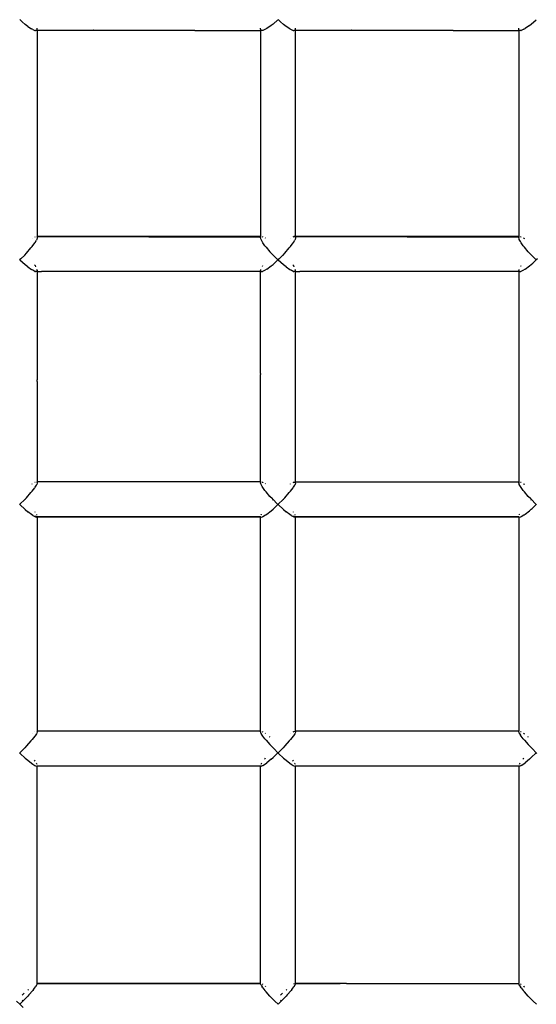
# Model space of a CAD drawing. Units: inches. Extents: x -230 to 900, y 27 to 638.
# Drawn here: x 312 to 334, y 296 to 338 of the extents above; entities that cross this region are included whole.
import ezdxf

# ---------------------------------------------------------------- set-up
doc = ezdxf.new("R2010")
doc.units = ezdxf.units.IN
doc.header["$MEASUREMENT"] = 0
doc.layers.add('VP-DIM', color=7, linetype='Continuous')
doc.layers.add('VP-EQ', color=7, linetype='Continuous', true_color=0x8a3492)
doc.styles.get("Standard").update_dxf_attribs({"font": 'arial.ttf'})
doc.dimstyles.get("Standard").update_dxf_attribs({"dimtxt": 14, "dimasz": 20, "dimexe": 20, "dimexo": 50, "dimgap": 20, "dimtad": 0, "dimdec": 0, "dimzin": 0, "dimdsep": 46, "dimtxsty": 'Standard', "dimcen": -0.09, "dimadec": 0, "dimazin": 0, "dimtfac": 1, "dimtdec": 4, "dimtofl": 0, "dimtmove": 0, "dimatfit": 3, "dimfxl": 70, "dimfxlon": 1, "dimtolj": 1, "dimtzin": 0, "dimarcsym": 0})

# ---------------------------------------------------------------- blocks, each defined once
blk = doc.blocks.new('*D7')
at = {"layer": 'Defpoints', "color": 0}
for p in [(640.686, 618.253), (38.687, 258.103), (640.686, 258.103)]:
    blk.add_point(p, dxfattribs=at)
at = {"layer": 'VP-DIM', "color": 0, "lineweight": -2}
for p, q in [((38.687, 548.253), (38.687, 638.253)), ((640.686, 548.253), (640.686, 638.253)), ((58.687, 618.253), (304.273, 618.253)), ((620.686, 618.253), (375.101, 618.253))]:
    blk.add_line(p, q, dxfattribs=at)
at = {"layer": 'VP-DIM', "color": 0}
for points in [[(58.687, 621.586), (58.687, 614.919), (38.687, 618.253)], [(620.686, 614.919), (620.686, 621.586), (640.686, 618.253)]]:
    blk.add_solid(points, dxfattribs=at)
at = {"layer": 'VP-DIM', "color": 0, "insert": (339.687, 618.253), "char_height": 14, "attachment_point": 5}
blk.add_mtext('\\A1;602', dxfattribs=at)
blk = doc.blocks.new('1347')
at = {"color": 7}
for p, q in [((-23.192, 79.07), (-23.084, 78.975)), ((-22.955, 78.864), (-23.084, 78.975)), ((-22.851, 78.785), (-22.955, 78.864)), ((-12.483, 78.824), (-12.674, 78.692)), ((-12.406, 78.884), (-12.483, 78.824)), ((-12.194, 79.068), (-12.406, 78.884)), ((-12.192, 79.07), (-12.084, 78.975)), ((-11.955, 78.864), (-12.084, 78.975)), ((-11.851, 78.785), (-11.955, 78.864)), ((-1.483, 78.824), (-1.674, 78.692)), ((-1.483, 78.824), (-1.406, 78.884)), ((-1.406, 78.884), (-1.194, 79.068)), ((-22.851, 78.785), (-22.687, 78.677)), ((-22.639, 78.651), (-22.687, 78.677)), ((-22.639, 78.651), (-22.544, 78.612)), ((-22.544, 78.612), (-22.516, 78.607)), ((-22.445, 78.607), (-22.516, 78.607)), ((-22.445, 78.687), (-22.451, 78.704)), ((-22.446, 78.651), (-22.443, 78.657)), ((-22.443, 78.657), (-22.445, 78.687)), ((-15.739, 78.613), (-22.445, 78.607)), ((-22.445, 78.607), (-22.445, 69.84)), ((-20.054, 78.618), (-20.06, 78.618)), ((-19.983, 78.618), (-19.977, 78.618)), ((-15.739, 78.613), (-13.548, 78.609)), ((-13.548, 78.609), (-12.943, 78.609)), ((-12.943, 78.669), (-12.935, 78.704)), ((-12.943, 78.669), (-12.941, 78.642)), ((-12.943, 78.633), (-12.941, 78.642)), ((-12.943, 78.615), (-12.943, 78.609)), ((-12.943, 78.609), (-12.919, 78.613)), ((-12.943, 78.609), (-12.943, 69.842)), ((-12.934, 78.633), (-12.941, 78.642)), ((-12.906, 78.608), (-12.919, 78.613)), ((-12.847, 78.611), (-12.906, 78.608)), ((-12.843, 78.612), (-12.847, 78.611)), ((-12.833, 78.615), (-12.843, 78.612)), ((-12.723, 78.664), (-12.833, 78.615)), ((-12.674, 78.692), (-12.723, 78.664)), ((-11.687, 78.677), (-11.851, 78.785)), ((-11.687, 78.677), (-11.639, 78.651)), ((-11.639, 78.651), (-11.544, 78.612)), ((-11.544, 78.612), (-11.516, 78.607)), ((-11.443, 78.607), (-11.516, 78.607)), ((-11.445, 78.687), (-11.451, 78.704)), ((-11.446, 78.651), (-11.443, 78.657)), ((-11.446, 69.84), (-11.443, 78.607)), ((-11.443, 78.657), (-11.445, 78.687)), ((-4.739, 78.613), (-11.443, 78.607)), ((-9.054, 78.618), (-9.06, 78.618)), ((-8.983, 78.618), (-8.977, 78.618)), ((-4.739, 78.613), (-2.548, 78.609)), ((-2.548, 78.609), (-1.941, 78.609)), ((-1.943, 78.669), (-1.935, 78.705)), ((-1.941, 78.642), (-1.943, 78.669)), ((-1.941, 78.642), (-1.937, 78.636)), ((-1.937, 78.636), (-1.941, 78.633)), ((-1.941, 78.615), (-1.941, 78.609)), ((-1.941, 78.609), (-1.919, 78.613)), ((-1.941, 78.609), (-1.941, 69.842)), ((-1.937, 78.636), (-1.934, 78.633)), ((-1.919, 78.613), (-1.906, 78.608)), ((-1.847, 78.611), (-1.906, 78.608)), ((-1.847, 78.611), (-1.843, 78.612)), ((-1.843, 78.612), (-1.833, 78.615)), ((-1.721, 78.664), (-1.833, 78.615)), ((-1.721, 78.664), (-1.674, 78.692)), ((-22.665, 69.769), (-22.662, 69.771)), ((-22.553, 69.826), (-22.544, 69.83)), ((-22.539, 69.584), (-22.553, 69.564)), ((-22.542, 69.831), (-22.537, 69.832)), ((-22.539, 69.584), (-22.48, 69.685)), ((-22.467, 69.712), (-22.48, 69.685)), ((-22.467, 69.84), (-22.457, 69.834)), ((-22.467, 69.84), (-22.445, 69.84)), ((-22.445, 69.777), (-22.467, 69.712)), ((-22.457, 69.834), (-22.447, 69.812)), ((-22.445, 69.84), (-22.447, 69.812)), ((-22.447, 69.812), (-22.443, 69.804)), ((-12.943, 69.842), (-22.445, 69.84)), ((-22.445, 69.84), (-12.941, 69.813)), ((-22.443, 69.804), (-22.445, 69.777)), ((-12.943, 69.842), (-12.941, 69.816)), ((-12.919, 69.84), (-12.943, 69.842)), ((-12.941, 69.813), (-12.943, 69.793)), ((-12.929, 69.736), (-12.943, 69.793)), ((-12.941, 69.816), (-12.919, 69.84)), ((-12.941, 69.813), (-12.941, 69.816)), ((-12.917, 69.708), (-12.929, 69.736)), ((-12.916, 69.842), (-12.919, 69.84)), ((-12.87, 69.62), (-12.917, 69.708)), ((-12.842, 69.577), (-12.87, 69.62)), ((-12.869, 69.836), (-12.846, 69.832)), ((-12.846, 69.832), (-12.842, 69.83)), ((-12.747, 69.443), (-12.842, 69.577)), ((-12.746, 69.782), (-12.723, 69.77)), ((-11.665, 69.769), (-11.662, 69.771)), ((-11.553, 69.826), (-11.544, 69.83)), ((-11.553, 69.564), (-11.539, 69.584)), ((-11.544, 69.83), (-11.517, 69.839)), ((-11.539, 69.584), (-11.48, 69.685)), ((-11.469, 69.84), (-11.517, 69.839)), ((-11.467, 69.712), (-11.48, 69.685)), ((-11.445, 69.777), (-11.467, 69.712)), ((-1.941, 69.842), (-11.446, 69.84)), ((-11.446, 69.84), (-1.941, 69.813)), ((-11.445, 69.809), (-11.446, 69.84)), ((-11.445, 69.809), (-11.443, 69.804)), ((-11.445, 69.777), (-11.443, 69.804)), ((-1.941, 69.813), (-1.943, 69.793)), ((-1.929, 69.736), (-1.943, 69.793)), ((-1.919, 69.84), (-1.941, 69.842)), ((-1.941, 69.842), (-1.941, 69.816)), ((-1.941, 69.816), (-1.919, 69.84)), ((-1.941, 69.813), (-1.941, 69.816)), ((-1.917, 69.708), (-1.929, 69.736)), ((-1.916, 69.842), (-1.919, 69.84)), ((-1.87, 69.62), (-1.917, 69.708)), ((-1.842, 69.577), (-1.87, 69.62)), ((-1.869, 69.836), (-1.846, 69.832)), ((-1.846, 69.832), (-1.842, 69.83)), ((-1.747, 69.443), (-1.842, 69.577)), ((-1.746, 69.782), (-1.721, 69.769)), ((-1.721, 69.769), (-1.7, 69.756)), ((-22.904, 69.132), (-22.712, 69.351)), ((-22.665, 69.41), (-22.712, 69.351)), ((-22.663, 69.413), (-22.665, 69.41)), ((-22.663, 69.413), (-22.553, 69.564)), ((-12.747, 69.443), (-12.699, 69.383)), ((-12.699, 69.383), (-12.535, 69.189)), ((-12.535, 69.189), (-12.431, 69.077)), ((-11.904, 69.132), (-11.712, 69.351)), ((-11.665, 69.41), (-11.712, 69.351)), ((-11.663, 69.413), (-11.665, 69.41)), ((-11.663, 69.413), (-11.553, 69.564)), ((-1.699, 69.383), (-1.747, 69.443)), ((-1.535, 69.189), (-1.699, 69.383)), ((-1.431, 69.077), (-1.535, 69.189)), ((-23.145, 68.888), (-23.194, 68.842)), ((-22.955, 68.63), (-23.192, 68.839)), ((-22.98, 69.051), (-23.145, 68.888)), ((-22.98, 69.051), (-22.904, 69.132)), ((-12.194, 68.842), (-12.431, 69.077)), ((-12.339, 68.71), (-12.194, 68.842)), ((-12.145, 68.888), (-12.194, 68.842)), ((-12.192, 68.839), (-12.145, 68.888)), ((-11.955, 68.63), (-12.192, 68.839)), ((-12.003, 69.028), (-12.145, 68.888)), ((-11.999, 69.032), (-12.003, 69.028)), ((-11.999, 69.032), (-11.98, 69.051)), ((-11.98, 69.051), (-11.904, 69.132)), ((-1.431, 69.077), (-1.194, 68.842)), ((-1.339, 68.71), (-1.194, 68.842)), ((-1.145, 68.888), (-1.194, 68.842)), ((-22.851, 68.547), (-22.955, 68.63)), ((-22.851, 68.547), (-22.687, 68.43)), ((-22.639, 68.402), (-22.687, 68.43)), ((-22.544, 68.355), (-22.639, 68.402)), ((-22.553, 68.62), (-22.559, 68.628)), ((-22.553, 68.62), (-22.54, 68.6)), ((-22.544, 68.355), (-22.516, 68.347)), ((-22.54, 68.6), (-22.513, 68.554)), ((-22.469, 68.345), (-22.516, 68.347)), ((-22.469, 68.345), (-22.457, 68.351)), ((-22.469, 68.345), (-22.445, 68.345)), ((-22.457, 68.351), (-22.447, 68.373)), ((-22.445, 68.408), (-22.456, 68.439)), ((-22.447, 68.373), (-22.443, 68.381)), ((-22.445, 68.345), (-22.447, 68.373)), ((-22.445, 68.408), (-22.443, 68.381)), ((-22.445, 68.345), (-22.27, 68.345)), ((-22.445, 68.345), (-22.445, 63.741)), ((-22.27, 68.345), (-12.941, 68.372)), ((-12.943, 68.343), (-22.27, 68.345)), ((-12.932, 68.438), (-12.943, 68.392)), ((-12.941, 68.372), (-12.943, 68.392)), ((-12.943, 68.343), (-12.941, 68.368)), ((-12.919, 68.346), (-12.943, 68.343)), ((-12.942, 64.007), (-12.943, 68.343)), ((-12.941, 68.372), (-12.941, 68.368)), ((-12.941, 68.368), (-12.919, 68.346)), ((-12.919, 68.346), (-12.906, 68.343)), ((-12.906, 68.343), (-12.847, 68.354)), ((-12.869, 68.564), (-12.873, 68.558)), ((-12.853, 68.589), (-12.869, 68.564)), ((-12.847, 68.354), (-12.833, 68.359)), ((-12.833, 68.359), (-12.721, 68.417)), ((-12.674, 68.447), (-12.721, 68.417)), ((-12.674, 68.447), (-12.483, 68.588)), ((-12.483, 68.588), (-12.406, 68.65)), ((-12.406, 68.65), (-12.339, 68.71)), ((-11.851, 68.547), (-11.955, 68.63)), ((-11.851, 68.547), (-11.687, 68.43)), ((-11.687, 68.43), (-11.639, 68.402)), ((-11.544, 68.355), (-11.639, 68.402)), ((-11.553, 68.62), (-11.559, 68.628)), ((-11.553, 68.62), (-11.544, 68.606)), ((-11.544, 68.606), (-11.54, 68.6)), ((-11.544, 68.355), (-11.516, 68.347)), ((-11.54, 68.6), (-11.513, 68.554)), ((-11.469, 68.345), (-11.516, 68.347)), ((-11.469, 68.345), (-11.457, 68.351)), ((-11.469, 68.345), (-11.443, 68.345)), ((-11.457, 68.351), (-11.447, 68.373)), ((-11.445, 68.408), (-11.456, 68.439)), ((-11.447, 68.373), (-11.443, 68.381)), ((-11.443, 68.345), (-11.447, 68.373)), ((-11.443, 68.381), (-11.445, 68.408)), ((-11.445, 63.749), (-11.443, 68.345)), ((-11.443, 68.345), (-11.27, 68.345)), ((-11.27, 68.345), (-1.941, 68.372)), ((-1.941, 68.343), (-11.27, 68.345)), ((-1.932, 68.438), (-1.943, 68.392)), ((-1.941, 68.372), (-1.943, 68.392)), ((-1.941, 68.343), (-1.942, 63.999)), ((-1.941, 68.372), (-1.941, 68.368)), ((-1.941, 68.368), (-1.919, 68.346)), ((-1.941, 68.368), (-1.941, 68.343)), ((-1.919, 68.346), (-1.941, 68.343)), ((-1.919, 68.346), (-1.906, 68.343)), ((-1.906, 68.343), (-1.847, 68.354)), ((-1.869, 68.564), (-1.873, 68.558)), ((-1.853, 68.589), (-1.869, 68.564)), ((-1.847, 68.354), (-1.833, 68.359)), ((-1.833, 68.359), (-1.721, 68.417)), ((-1.674, 68.447), (-1.721, 68.417)), ((-1.674, 68.447), (-1.483, 68.588)), ((-1.483, 68.588), (-1.406, 68.65)), ((-1.406, 68.65), (-1.339, 68.71)), ((-22.444, 63.664), (-22.445, 63.741)), ((-12.942, 64.007), (-12.942, 63.961)), ((-12.941, 59.394), (-12.942, 63.961)), ((-11.444, 63.657), (-11.445, 63.749)), ((-1.942, 63.999), (-1.942, 63.961)), ((-1.942, 63.961), (-1.942, 59.394)), ((-22.444, 63.664), (-22.444, 59.394)), ((-11.444, 60.851), (-11.444, 63.657)), ((-11.446, 59.394), (-11.444, 60.851)), ((-22.665, 59.304), (-22.662, 59.306)), ((-22.665, 58.996), (-22.553, 59.144)), ((-22.539, 59.164), (-22.553, 59.144)), ((-22.551, 59.371), (-22.544, 59.375)), ((-22.538, 59.371), (-22.544, 59.375)), ((-22.542, 59.376), (-22.538, 59.377)), ((-22.539, 59.164), (-22.48, 59.26)), ((-22.48, 59.26), (-22.467, 59.285)), ((-22.467, 59.394), (-22.457, 59.391)), ((-22.446, 59.371), (-22.467, 59.371)), ((-22.445, 59.343), (-22.467, 59.285)), ((-22.457, 59.391), (-22.444, 59.394)), ((-22.457, 59.391), (-22.446, 59.371)), ((-22.446, 59.371), (-22.444, 59.394)), ((-22.446, 59.371), (-22.443, 59.366)), ((-22.444, 59.362), (-22.445, 59.343)), ((-12.941, 59.394), (-22.444, 59.394)), ((-22.443, 59.366), (-22.444, 59.362)), ((-12.941, 59.377), (-12.943, 59.358)), ((-12.93, 59.308), (-12.943, 59.358)), ((-12.941, 59.377), (-12.919, 59.394)), ((-12.919, 59.394), (-12.941, 59.394)), ((-12.941, 59.394), (-12.941, 59.377)), ((-12.917, 59.281), (-12.93, 59.308)), ((-12.919, 59.394), (-12.916, 59.394)), ((-12.87, 59.198), (-12.917, 59.281)), ((-12.842, 59.157), (-12.87, 59.198)), ((-12.869, 59.384), (-12.846, 59.377)), ((-12.846, 59.377), (-12.842, 59.375)), ((-12.747, 59.028), (-12.842, 59.157)), ((-12.746, 59.319), (-12.723, 59.305)), ((-11.665, 59.304), (-11.662, 59.306)), ((-11.665, 58.996), (-11.553, 59.144)), ((-11.553, 59.144), (-11.539, 59.164)), ((-11.551, 59.371), (-11.544, 59.375)), ((-11.544, 59.375), (-11.517, 59.386)), ((-11.467, 59.371), (-11.544, 59.375)), ((-11.539, 59.164), (-11.48, 59.26)), ((-11.517, 59.386), (-11.469, 59.394)), ((-11.48, 59.26), (-11.467, 59.285)), ((-11.445, 59.343), (-11.467, 59.285)), ((-11.445, 59.371), (-11.446, 59.394)), ((-11.446, 59.394), (-1.942, 59.394)), ((-11.445, 59.371), (-11.443, 59.366)), ((-11.445, 59.343), (-11.443, 59.366)), ((-1.941, 59.377), (-1.943, 59.358)), ((-1.93, 59.308), (-1.943, 59.358)), ((-1.919, 59.394), (-1.942, 59.394)), ((-1.942, 59.394), (-1.941, 59.377)), ((-1.941, 59.377), (-1.919, 59.394)), ((-1.917, 59.281), (-1.93, 59.308)), ((-1.919, 59.394), (-1.916, 59.394)), ((-1.87, 59.198), (-1.917, 59.281)), ((-1.842, 59.157), (-1.87, 59.198)), ((-1.869, 59.384), (-1.846, 59.377)), ((-1.846, 59.377), (-1.842, 59.375)), ((-1.747, 59.028), (-1.842, 59.157)), ((-1.746, 59.319), (-1.721, 59.304)), ((-1.721, 59.304), (-1.7, 59.29)), ((-22.904, 58.722), (-22.98, 58.641)), ((-22.904, 58.722), (-22.712, 58.938)), ((-22.665, 58.996), (-22.712, 58.938)), ((-12.747, 59.028), (-12.699, 58.969)), ((-12.535, 58.779), (-12.699, 58.969)), ((-12.431, 58.667), (-12.535, 58.779)), ((-11.904, 58.722), (-11.98, 58.641)), ((-11.904, 58.722), (-11.712, 58.938)), ((-11.665, 58.996), (-11.712, 58.938)), ((-1.747, 59.028), (-1.699, 58.969)), ((-1.535, 58.779), (-1.699, 58.969)), ((-1.431, 58.667), (-1.535, 58.779)), ((-23.182, 58.439), (-23.194, 58.429)), ((-22.955, 58.212), (-23.192, 58.427)), ((-22.98, 58.641), (-23.182, 58.439)), ((-22.955, 58.621), (-22.973, 58.641)), ((-12.431, 58.667), (-12.194, 58.429)), ((-12.42, 58.633), (-12.43, 58.623)), ((-12.406, 58.233), (-12.376, 58.261)), ((-12.376, 58.261), (-12.194, 58.429)), ((-12.182, 58.439), (-12.194, 58.429)), ((-11.955, 58.212), (-12.192, 58.427)), ((-11.98, 58.641), (-12.182, 58.439)), ((-11.955, 58.621), (-11.973, 58.641)), ((-1.431, 58.667), (-1.194, 58.429)), ((-1.42, 58.633), (-1.43, 58.623)), ((-1.406, 58.233), (-1.376, 58.261)), ((-1.376, 58.261), (-1.194, 58.429)), ((-1.182, 58.439), (-1.194, 58.429)), ((-22.955, 58.212), (-22.851, 58.125)), ((-22.687, 58.001), (-22.851, 58.125)), ((-22.639, 57.969), (-22.687, 58.001)), ((-22.639, 57.969), (-22.549, 57.918)), ((-22.549, 57.918), (-22.544, 57.915)), ((-22.445, 57.918), (-22.544, 57.915)), ((-22.544, 57.915), (-22.516, 57.904)), ((-22.53, 58.108), (-22.539, 58.123)), ((-22.516, 57.904), (-22.472, 57.896)), ((-22.472, 57.896), (-22.469, 57.895)), ((-22.469, 57.895), (-22.457, 57.899)), ((-22.461, 57.988), (-22.466, 58.001)), ((-22.457, 57.899), (-22.445, 57.918)), ((-22.445, 57.896), (-22.457, 57.899)), ((-22.445, 57.918), (-22.445, 57.896)), ((-17.001, 57.905), (-22.445, 57.918)), ((-22.172, 57.896), (-22.445, 57.896)), ((-22.445, 57.896), (-22.444, 48.788)), ((-17.001, 57.905), (-22.172, 57.896)), ((-12.994, 57.895), (-22.172, 57.896)), ((-16.975, 57.905), (-17.001, 57.905)), ((-16.946, 57.905), (-16.975, 57.905)), ((-16.92, 57.905), (-16.946, 57.905)), ((-12.941, 57.912), (-16.92, 57.905)), ((-12.994, 57.895), (-16.92, 57.905)), ((-12.941, 57.895), (-12.994, 57.895)), ((-12.943, 48.788), (-12.941, 57.895)), ((-12.941, 57.912), (-12.942, 57.92)), ((-12.941, 57.912), (-12.919, 57.895)), ((-12.941, 57.895), (-12.941, 57.912)), ((-12.919, 57.895), (-12.941, 57.895)), ((-12.917, 58.008), (-12.927, 57.985)), ((-12.919, 57.895), (-12.915, 57.895)), ((-12.911, 58.018), (-12.917, 58.008)), ((-12.915, 57.895), (-12.906, 57.895)), ((-12.906, 57.895), (-12.847, 57.913)), ((-12.833, 57.919), (-12.847, 57.913)), ((-12.833, 57.919), (-12.723, 57.985)), ((-12.723, 57.985), (-12.716, 57.989)), ((-12.716, 57.989), (-12.674, 58.019)), ((-12.674, 58.019), (-12.483, 58.168)), ((-12.483, 58.168), (-12.406, 58.233)), ((-11.955, 58.212), (-11.851, 58.125)), ((-11.687, 58.001), (-11.851, 58.125)), ((-11.639, 57.969), (-11.687, 58.001)), ((-11.639, 57.969), (-11.549, 57.918)), ((-11.549, 57.918), (-11.544, 57.915)), ((-11.445, 57.918), (-11.544, 57.915)), ((-11.544, 57.915), (-11.516, 57.904)), ((-11.53, 58.108), (-11.539, 58.123)), ((-11.516, 57.904), (-11.472, 57.896)), ((-11.472, 57.896), (-11.469, 57.895)), ((-11.469, 57.895), (-11.457, 57.899)), ((-11.462, 57.99), (-11.466, 58.001)), ((-11.457, 57.899), (-11.445, 57.918)), ((-11.445, 57.896), (-11.457, 57.899)), ((-11.445, 57.896), (-11.445, 57.918)), ((-6.001, 57.905), (-11.445, 57.918)), ((-11.172, 57.896), (-11.445, 57.896)), ((-11.445, 48.788), (-11.445, 57.896)), ((-6.001, 57.905), (-11.172, 57.896)), ((-1.994, 57.895), (-11.172, 57.896)), ((-5.975, 57.905), (-6.001, 57.905)), ((-5.946, 57.905), (-5.975, 57.905)), ((-5.92, 57.905), (-5.946, 57.905)), ((-1.941, 57.912), (-5.92, 57.905)), ((-1.994, 57.895), (-5.92, 57.905)), ((-1.941, 57.895), (-1.994, 57.895)), ((-1.941, 57.912), (-1.942, 57.92)), ((-1.941, 57.912), (-1.919, 57.895)), ((-1.941, 57.912), (-1.941, 57.895)), ((-1.941, 57.895), (-1.941, 48.788)), ((-1.919, 57.895), (-1.941, 57.895)), ((-1.917, 58.008), (-1.927, 57.985)), ((-1.919, 57.895), (-1.915, 57.895)), ((-1.911, 58.018), (-1.917, 58.008)), ((-1.915, 57.895), (-1.906, 57.895)), ((-1.906, 57.895), (-1.847, 57.913)), ((-1.833, 57.919), (-1.847, 57.913)), ((-1.833, 57.919), (-1.723, 57.985)), ((-1.723, 57.985), (-1.716, 57.989)), ((-1.716, 57.989), (-1.674, 58.019)), ((-1.674, 58.019), (-1.483, 58.168)), ((-1.483, 58.168), (-1.406, 58.233)), ((-22.665, 48.679), (-22.662, 48.681)), ((-22.553, 48.753), (-22.544, 48.758)), ((-22.48, 48.674), (-22.539, 48.583)), ((-22.467, 48.697), (-22.48, 48.674)), ((-22.457, 48.787), (-22.467, 48.788)), ((-22.445, 48.749), (-22.467, 48.697)), ((-22.444, 48.788), (-22.457, 48.787)), ((-22.457, 48.787), (-22.445, 48.772)), ((-22.444, 48.788), (-22.445, 48.772)), ((-22.445, 48.772), (-22.443, 48.769)), ((-22.443, 48.769), (-22.445, 48.749)), ((-12.943, 48.788), (-22.444, 48.788)), ((-12.941, 48.778), (-12.943, 48.788)), ((-12.922, 48.786), (-12.943, 48.788)), ((-12.941, 48.778), (-12.943, 48.762)), ((-12.93, 48.718), (-12.943, 48.762)), ((-12.941, 48.778), (-12.922, 48.786)), ((-12.917, 48.694), (-12.93, 48.718)), ((-12.922, 48.786), (-12.919, 48.788)), ((-12.909, 48.68), (-12.917, 48.694)), ((-12.87, 48.616), (-12.909, 48.68)), ((-12.869, 48.771), (-12.846, 48.761)), ((-12.846, 48.761), (-12.84, 48.758)), ((-12.843, 48.759), (-12.846, 48.761)), ((-12.746, 48.696), (-12.723, 48.68)), ((-11.665, 48.679), (-11.662, 48.681)), ((-11.553, 48.753), (-11.544, 48.758)), ((-11.544, 48.758), (-11.517, 48.773)), ((-11.48, 48.674), (-11.539, 48.583)), ((-11.517, 48.773), (-11.469, 48.788)), ((-11.467, 48.697), (-11.48, 48.674)), ((-11.445, 48.749), (-11.467, 48.697)), ((-1.941, 48.788), (-11.445, 48.788)), ((-11.445, 48.772), (-11.445, 48.788)), ((-11.445, 48.772), (-11.443, 48.769)), ((-11.444, 48.765), (-11.445, 48.772)), ((-11.445, 48.749), (-11.444, 48.765)), ((-11.443, 48.769), (-11.444, 48.765)), ((-1.943, 48.762), (-1.941, 48.778)), ((-1.93, 48.718), (-1.943, 48.762)), ((-1.941, 48.788), (-1.941, 48.778)), ((-1.922, 48.786), (-1.941, 48.788)), ((-1.941, 48.778), (-1.922, 48.786)), ((-1.917, 48.693), (-1.93, 48.718)), ((-1.922, 48.786), (-1.919, 48.788)), ((-1.917, 48.693), (-1.87, 48.616)), ((-1.869, 48.771), (-1.846, 48.761)), ((-1.843, 48.759), (-1.846, 48.761)), ((-1.721, 48.679), (-1.746, 48.696)), ((-1.721, 48.679), (-1.7, 48.663)), ((-22.712, 48.366), (-22.904, 48.152)), ((-22.712, 48.366), (-22.665, 48.422)), ((-22.553, 48.565), (-22.665, 48.422)), ((-22.539, 48.583), (-22.553, 48.565)), ((-12.842, 48.577), (-12.87, 48.616)), ((-12.747, 48.453), (-12.842, 48.577)), ((-12.747, 48.453), (-12.699, 48.396)), ((-12.699, 48.396), (-12.535, 48.209)), ((-12.565, 48.554), (-12.545, 48.537)), ((-12.431, 48.097), (-12.535, 48.209)), ((-11.712, 48.366), (-11.904, 48.152)), ((-11.712, 48.366), (-11.665, 48.422)), ((-11.553, 48.565), (-11.665, 48.422)), ((-11.553, 48.565), (-11.539, 48.583)), ((-1.842, 48.577), (-1.87, 48.616)), ((-1.747, 48.453), (-1.842, 48.577)), ((-1.747, 48.453), (-1.699, 48.396)), ((-1.699, 48.396), (-1.535, 48.209)), ((-1.565, 48.554), (-1.545, 48.537)), ((-1.431, 48.097), (-1.535, 48.209)), ((-23.194, 47.856), (-23.167, 47.833)), ((-23.192, 47.859), (-22.98, 48.072)), ((-23.167, 47.833), (-22.955, 47.637)), ((-22.904, 48.152), (-22.98, 48.072)), ((-12.431, 48.097), (-12.36, 48.026)), ((-12.194, 47.856), (-12.406, 47.658)), ((-12.194, 47.856), (-12.36, 48.026)), ((-12.194, 47.856), (-12.167, 47.833)), ((-11.98, 48.072), (-12.192, 47.859)), ((-12.167, 47.833), (-11.955, 47.637)), ((-11.904, 48.152), (-11.98, 48.072)), ((-1.431, 48.097), (-1.36, 48.026)), ((-1.194, 47.856), (-1.406, 47.658)), ((-1.194, 47.856), (-1.36, 48.026)), ((-1.194, 47.856), (-1.167, 47.833)), ((-22.955, 47.637), (-22.851, 47.546)), ((-22.851, 47.546), (-22.687, 47.414)), ((-22.687, 47.414), (-22.639, 47.379)), ((-22.639, 47.379), (-22.544, 47.317)), ((-22.581, 47.545), (-22.553, 47.51)), ((-22.548, 47.503), (-22.553, 47.51)), ((-22.48, 47.401), (-22.489, 47.414)), ((-22.48, 47.401), (-22.468, 47.38)), ((-12.916, 47.384), (-12.884, 47.435)), ((-12.833, 47.323), (-12.723, 47.396)), ((-12.746, 47.623), (-12.769, 47.593)), ((-12.746, 47.623), (-12.721, 47.653)), ((-12.723, 47.396), (-12.674, 47.433)), ((-12.483, 47.591), (-12.674, 47.433)), ((-12.483, 47.591), (-12.406, 47.658)), ((-11.955, 47.637), (-11.851, 47.546)), ((-11.851, 47.546), (-11.687, 47.414)), ((-11.687, 47.414), (-11.639, 47.379)), ((-11.639, 47.379), (-11.544, 47.318)), ((-11.581, 47.545), (-11.553, 47.51)), ((-11.547, 47.502), (-11.553, 47.51)), ((-11.48, 47.401), (-11.489, 47.414)), ((-11.48, 47.401), (-11.468, 47.38)), ((-1.916, 47.384), (-1.885, 47.433)), ((-1.833, 47.323), (-1.723, 47.396)), ((-1.746, 47.623), (-1.769, 47.593)), ((-1.746, 47.623), (-1.72, 47.653)), ((-1.723, 47.396), (-1.674, 47.433)), ((-1.483, 47.591), (-1.674, 47.433)), ((-1.483, 47.591), (-1.406, 47.658)), ((-22.544, 47.317), (-22.516, 47.304)), ((-22.516, 47.304), (-22.469, 47.288)), ((-22.469, 47.288), (-22.462, 47.289)), ((-22.462, 47.289), (-22.457, 47.289)), ((-22.457, 47.289), (-22.443, 47.306)), ((-22.445, 47.288), (-22.457, 47.289)), ((-22.445, 47.318), (-22.443, 47.306)), ((-22.445, 47.288), (-22.443, 47.306)), ((-12.942, 47.288), (-22.445, 47.288)), ((-22.445, 42.425), (-22.445, 47.288)), ((-12.94, 47.323), (-12.943, 47.314)), ((-12.943, 47.314), (-12.941, 47.298)), ((-12.942, 47.288), (-12.941, 47.298)), ((-12.923, 47.29), (-12.942, 47.288)), ((-12.942, 42.761), (-12.942, 47.288)), ((-12.941, 47.298), (-12.923, 47.29)), ((-12.923, 47.29), (-12.919, 47.288)), ((-12.919, 47.288), (-12.906, 47.29)), ((-12.906, 47.29), (-12.847, 47.315)), ((-12.847, 47.315), (-12.833, 47.323)), ((-11.544, 47.318), (-11.516, 47.304)), ((-11.516, 47.304), (-11.469, 47.288)), ((-11.469, 47.288), (-11.462, 47.289)), ((-11.462, 47.289), (-11.457, 47.289)), ((-11.457, 47.289), (-11.443, 47.306)), ((-11.444, 47.288), (-11.457, 47.289)), ((-11.445, 47.318), (-11.443, 47.306)), ((-11.445, 42.425), (-11.444, 47.288)), ((-11.444, 47.288), (-11.443, 47.306)), ((-1.941, 47.288), (-11.444, 47.288)), ((-1.94, 47.323), (-1.943, 47.314)), ((-1.941, 47.298), (-1.943, 47.314)), ((-1.941, 47.298), (-1.923, 47.29)), ((-1.941, 47.298), (-1.941, 47.288)), ((-1.923, 47.29), (-1.941, 47.288)), ((-1.941, 47.288), (-1.941, 38.044)), ((-1.923, 47.29), (-1.919, 47.288)), ((-1.919, 47.288), (-1.906, 47.29)), ((-1.906, 47.29), (-1.847, 47.315)), ((-1.833, 47.323), (-1.847, 47.315)), ((-12.943, 38.046), (-12.942, 42.761)), ((-12.941, 38.044), (-12.942, 42.761)), ((-22.445, 42.378), (-22.445, 42.425)), ((-22.445, 38.044), (-22.445, 42.378)), ((-11.446, 38.048), (-11.445, 42.348)), ((-11.445, 42.348), (-11.445, 42.425)), ((-22.851, 37.761), (-22.818, 37.791)), ((-22.639, 37.745), (-22.798, 37.564)), ((-22.604, 37.787), (-22.639, 37.745)), ((-22.604, 37.787), (-22.516, 37.9)), ((-22.495, 37.93), (-22.516, 37.9)), ((-22.495, 37.93), (-22.457, 37.994)), ((-22.457, 38.047), (-22.451, 38.048)), ((-22.457, 38.04), (-22.446, 38.04)), ((-22.446, 38.019), (-22.457, 37.994)), ((-22.451, 38.048), (-22.445, 38.044)), ((-22.446, 38.04), (-22.445, 38.044)), ((-22.446, 38.04), (-20.55, 38.041)), ((-22.446, 38.019), (-22.446, 38.04)), ((-22.148, 38.047), (-22.445, 38.044)), ((-20.55, 38.041), (-22.148, 38.047)), ((-14.579, 38.046), (-22.148, 38.047)), ((-20.55, 38.041), (-20.467, 38.041)), ((-20.467, 38.041), (-20.361, 38.041)), ((-20.361, 38.041), (-20.272, 38.041)), ((-20.272, 38.041), (-14.579, 38.046)), ((-12.938, 38.018), (-20.272, 38.041)), ((-12.943, 38.046), (-14.579, 38.046)), ((-12.943, 38.032), (-12.943, 38.046)), ((-12.928, 38.046), (-12.943, 38.046)), ((-12.943, 38.032), (-12.941, 38.044)), ((-12.938, 38.018), (-12.943, 38.032)), ((-12.941, 38.044), (-12.928, 38.046)), ((-12.93, 37.994), (-12.938, 38.018)), ((-12.917, 37.972), (-12.93, 37.994)), ((-12.928, 38.046), (-12.919, 38.048)), ((-12.917, 37.972), (-12.87, 37.9)), ((-12.842, 37.864), (-12.87, 37.9)), ((-12.869, 38.023), (-12.846, 38.011)), ((-12.846, 38.011), (-12.841, 38.007)), ((-12.842, 37.864), (-12.747, 37.745)), ((-12.747, 37.745), (-12.699, 37.689)), ((-12.746, 37.938), (-12.723, 37.921)), ((-11.851, 37.761), (-11.818, 37.791)), ((-11.639, 37.745), (-11.798, 37.564)), ((-11.604, 37.787), (-11.639, 37.745)), ((-11.604, 37.787), (-11.516, 37.9)), ((-11.517, 38.024), (-11.495, 38.036)), ((-11.495, 37.93), (-11.516, 37.9)), ((-11.495, 37.93), (-11.457, 37.994)), ((-11.457, 38.047), (-11.451, 38.048)), ((-11.457, 38.04), (-11.446, 38.04)), ((-11.446, 38.019), (-11.457, 37.994)), ((-11.451, 38.048), (-11.445, 38.044)), ((-11.445, 38.044), (-11.446, 38.048)), ((-11.446, 38.04), (-11.445, 38.044)), ((-11.446, 38.04), (-9.55, 38.041)), ((-11.446, 38.019), (-11.446, 38.04)), ((-11.147, 38.047), (-11.445, 38.044)), ((-9.55, 38.041), (-11.147, 38.047)), ((-9.467, 38.041), (-9.55, 38.041)), ((-9.361, 38.041), (-9.467, 38.041)), ((-9.272, 38.041), (-9.361, 38.041)), ((-9.272, 38.041), (-3.579, 38.046)), ((-1.938, 38.018), (-9.272, 38.041)), ((-3.579, 38.046), (-1.941, 38.044)), ((-1.943, 38.032), (-1.941, 38.044)), ((-1.938, 38.018), (-1.943, 38.032)), ((-1.941, 38.044), (-1.919, 38.048)), ((-1.93, 37.994), (-1.938, 38.018)), ((-1.917, 37.972), (-1.93, 37.994)), ((-1.917, 37.972), (-1.87, 37.9)), ((-1.842, 37.864), (-1.87, 37.9)), ((-1.869, 38.023), (-1.846, 38.011)), ((-1.846, 38.011), (-1.842, 38.009)), ((-1.842, 37.864), (-1.747, 37.745)), ((-1.699, 37.689), (-1.747, 37.745)), ((-1.746, 37.938), (-1.723, 37.921)), ((-1.723, 37.921), (-1.721, 37.92)), ((-1.721, 37.92), (-1.7, 37.903)), ((-23.083, 37.332), (-23.05, 37.299)), ((-23.081, 37.55), (-23.002, 37.626)), ((-23.05, 37.299), (-22.851, 37.506)), ((-22.798, 37.564), (-22.851, 37.506)), ((-12.535, 37.506), (-12.699, 37.689)), ((-12.431, 37.396), (-12.535, 37.506)), ((-12.431, 37.396), (-12.323, 37.287)), ((-12.084, 37.333), (-12.05, 37.299)), ((-12.081, 37.55), (-12.002, 37.626)), ((-12.05, 37.299), (-11.851, 37.506)), ((-11.798, 37.564), (-11.851, 37.506)), ((-1.535, 37.506), (-1.699, 37.689)), ((-1.431, 37.396), (-1.535, 37.506)), ((-1.431, 37.396), (-1.323, 37.287)), ((-23.192, 37.157), (-23.323, 37.287)), ((-23.192, 37.157), (-23.084, 37.264)), ((-23.192, 37.157), (-23.052, 37.02)), ((-23.084, 37.264), (-23.05, 37.299)), ((-12.192, 37.157), (-12.323, 37.287)), ((-12.192, 37.157), (-12.084, 37.264)), ((-12.084, 37.264), (-12.05, 37.299)), ((-1.192, 37.157), (-1.323, 37.287))]:
    blk.add_line(p, q, dxfattribs=at)
blk = doc.blocks.new('rb1347 2d')
at = {"layer": 'VP-EQ'}
blk.add_blockref('1347', (335.381, 259.029), dxfattribs=at)

msp = doc.modelspace()

# ---------------------------------------------------------------- block references
at = {"layer": 'VP-DIM'}
msp.add_blockref('rb1347 2d', (0, 0), dxfattribs=at)

# ---------------------------------------------------------------- dimensions: what is measured, and where the dimension line sits
dim = msp.add_linear_dim(base=(640.686, 618.253), p1=(38.687, 258.103), p2=(640.686, 258.103), dimstyle='Standard', dxfattribs=at)
dim.commit()
dim.dimension.update_dxf_attribs({"geometry": '*D7', "text_midpoint": (339.687, 618.253)})

doc.saveas('drawing.dxf')
